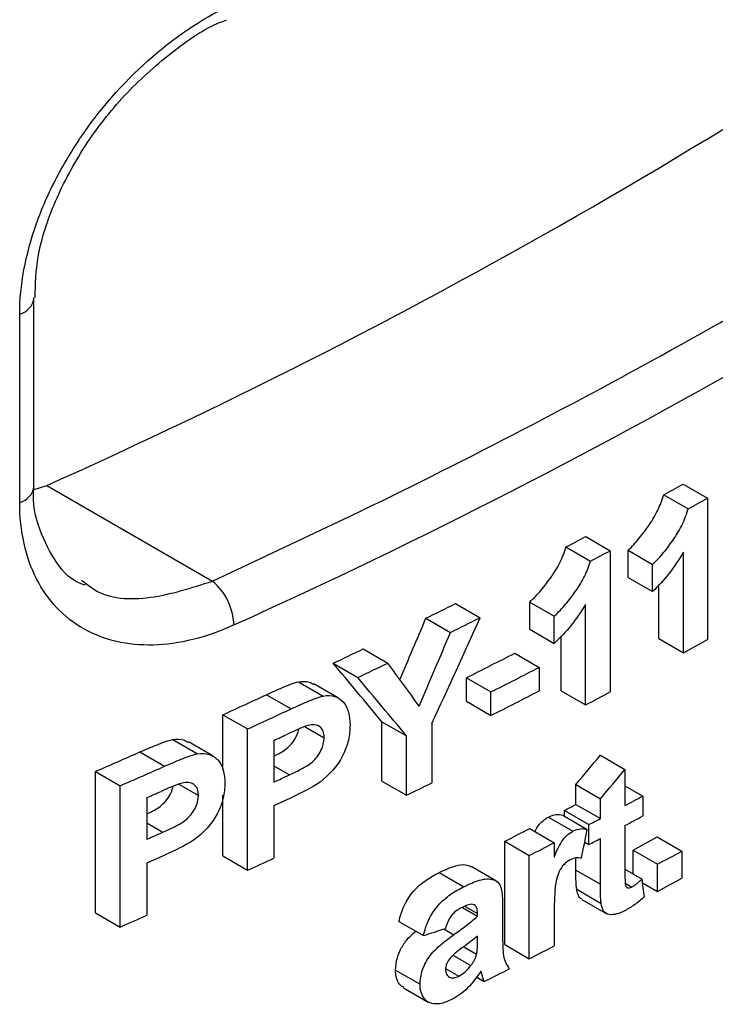
# Model space of a CAD drawing. Units: millimetres. Extents: x -44 to 664, y -100 to 370.
# Drawn here: x 355 to 361, y 124 to 133 of the extents above; entities that cross this region are included whole.
import ezdxf

# ---------------------------------------------------------------- set-up
doc = ezdxf.new("R2010")
doc.units = ezdxf.units.MM

msp = doc.modelspace()

# ---------------------------------------------------------------- linework, layer by layer
at = {"color": 7, "linetype": 'Continuous', "lineweight": 25}
for p, q in [((355.31391, 130.28279), (355.31378, 130.28782)), ((355.31391, 128.64971), (355.31391, 130.28279)), ((355.19071, 128.50979), (355.19071, 130.14287)), ((355.31665, 128.62109), (355.425, 128.65705)), ((355.425, 128.65705), (356.86076, 127.8282)), ((360.94133, 128.66893), (361.15352, 128.54643)), ((360.77344, 128.57696), (360.98565, 128.45445)), ((361.15352, 128.54643), (361.15352, 127.32162)), ((360.09746, 128.21407), (360.3098, 128.09149)), ((359.92627, 128.12401), (360.13865, 128.0014)), ((360.3098, 128.09149), (360.3098, 126.86668)), ((360.46516, 127.86041), (360.46516, 128.09595)), ((360.46516, 128.09595), (360.67743, 127.97342)), ((360.94413, 127.207), (360.94413, 128.07899)), ((360.67743, 127.73788), (360.67743, 127.97342)), ((355.72689, 127.83503), (355.78067, 127.79665)), ((360.46516, 127.86041), (360.67743, 127.73788)), ((360.73191, 127.32951), (360.73191, 127.79806)), ((358.96849, 127.63335), (359.18115, 127.51058)), ((359.61196, 127.41095), (359.61196, 127.64649)), ((359.61196, 127.64649), (359.82442, 127.52384)), ((360.09631, 126.75442), (360.09631, 127.62641)), ((358.71226, 127.50578), (358.92502, 127.38296)), ((359.82442, 127.2883), (359.82442, 127.52384)), ((359.61196, 127.41095), (359.82442, 127.2883)), ((359.88392, 126.87703), (359.88392, 127.35213)), ((360.73191, 127.32951), (360.94413, 127.207)), ((358.16871, 127.24013), (358.38168, 127.11719)), ((359.48255, 127.20303), (359.69505, 127.08036)), ((357.90807, 127.11511), (358.12116, 126.9921)), ((359.69505, 127.08036), (359.69505, 126.87622)), ((357.60855, 126.95463), (357.82178, 126.83154)), ((359.06305, 126.78576), (359.06305, 126.9899)), ((359.06305, 126.9899), (359.27568, 126.86715)), ((357.95493, 126.81284), (357.74177, 126.9359)), ((359.27568, 126.66301), (359.27568, 126.86715)), ((359.88392, 126.87703), (360.09631, 126.75442)), ((357.33049, 126.84335), (357.54386, 126.72017)), ((359.06305, 126.78576), (359.27568, 126.66301)), ((356.95292, 126.19433), (356.95292, 126.66955)), ((356.95292, 126.66955), (357.16649, 126.54626)), ((358.33068, 126.09378), (358.33068, 126.60927)), ((358.33068, 126.60927), (358.54359, 126.48637)), ((357.16649, 125.32144), (357.16649, 126.54626)), ((357.66439, 126.5659), (357.82997, 126.47031)), ((358.76442, 126.59267), (358.76442, 126.0789)), ((356.5174, 126.45413), (356.73122, 126.33069)), ((356.86729, 126.31031), (356.65355, 126.4337)), ((357.39368, 126.44647), (357.39368, 126.0853)), ((358.54359, 125.97088), (358.54359, 126.48637)), ((356.23313, 126.34643), (356.44713, 126.22289)), ((360.22509, 126.31804), (360.43741, 126.19547)), ((355.84716, 124.95267), (355.84716, 126.17748)), ((355.84716, 126.17748), (356.0614, 126.0538)), ((360.43741, 126.19547), (360.43741, 125.88142)), ((358.33068, 126.09378), (358.54359, 125.97088)), ((356.0614, 124.82899), (356.0614, 126.0538)), ((356.57033, 126.06707), (356.7396, 125.96935)), ((360.01217, 125.8914), (360.01217, 126.06413)), ((360.01217, 126.06413), (360.22453, 125.94154)), ((360.43741, 126.05412), (360.59286, 125.96438)), ((356.29362, 125.95111), (356.29362, 125.58994)), ((356.95292, 125.44474), (356.95292, 125.97226)), ((360.22453, 125.76881), (360.22453, 125.94154)), ((360.59286, 125.96438), (360.59286, 125.79165)), ((357.39368, 125.88117), (357.39368, 125.42579)), ((359.91245, 125.78951), (359.91245, 125.83906)), ((359.91245, 125.83906), (360.12484, 125.71646)), ((360.01217, 125.8914), (360.22453, 125.76881)), ((359.77431, 125.78267), (359.98672, 125.66004)), ((359.89819, 125.79774), (360.11058, 125.67513)), ((359.61196, 125.68284), (359.82442, 125.56018)), ((360.12484, 125.54373), (360.12484, 125.71646)), ((360.43741, 125.70869), (360.43741, 125.32397)), ((360.22453, 125.19958), (360.22453, 125.59608)), ((360.71791, 125.60948), (360.93013, 125.48697)), ((359.39607, 124.6769), (359.39607, 125.57196)), ((359.39607, 125.57196), (359.6086, 125.44927)), ((359.82442, 125.56018), (359.82442, 125.4353)), ((360.08853, 125.56469), (360.12484, 125.54373)), ((360.50739, 125.29042), (360.50739, 125.49551)), ((360.50739, 125.49551), (360.71965, 125.37297)), ((356.95292, 125.44474), (357.16649, 125.32144)), ((359.6086, 124.55422), (359.6086, 125.44927)), ((360.01217, 125.32218), (360.01217, 125.42704)), ((360.93013, 125.48697), (360.93013, 125.25143)), ((356.29362, 125.38581), (356.29362, 124.93043)), ((359.31795, 125.23036), (359.10534, 125.3531)), ((360.01217, 125.32218), (360.22453, 125.19958)), ((360.43741, 125.33082), (360.58581, 125.24514)), ((360.71965, 125.13743), (360.71965, 125.37297)), ((358.82766, 125.30104), (359.04037, 125.17824)), ((360.01906, 125.15626), (360.23142, 125.03367)), ((360.43957, 125.20936), (360.49798, 125.17564)), ((360.59039, 125.21205), (360.71965, 125.13743)), ((360.063, 125.06857), (360.27535, 124.94598)), ((359.02925, 124.99866), (359.15931, 124.92358)), ((359.05268, 125.00746), (359.15931, 124.94591)), ((359.37726, 125.00432), (359.37726, 124.72927)), ((355.84716, 124.95267), (356.0614, 124.82899)), ((359.15931, 124.92358), (359.15931, 124.94591)), ((359.82442, 124.9306), (359.82442, 124.66513)), ((358.47808, 124.87726), (358.69092, 124.75438)), ((359.15931, 124.70644), (359.15931, 124.75085)), ((359.03945, 124.65812), (359.15135, 124.59352)), ((359.39607, 124.6769), (359.6086, 124.55422)), ((358.95008, 124.58311), (359.10239, 124.49519)), ((358.44863, 124.45581), (358.66149, 124.33293)), ((358.88237, 124.46838), (358.99632, 124.4026)), ((359.15211, 124.39384), (359.21753, 124.35607)), ((358.51905, 124.30125), (358.73187, 124.17839))]:
    msp.add_line(p, q, dxfattribs=at)
at = {"color": 8, "linetype": 'Continuous', "lineweight": 25}
for p, q in [((356.86076, 127.8282), (358.0621, 128.39435)), ((357.39368, 126.22661), (357.5295, 126.1482)), ((356.29362, 125.73125), (356.43245, 125.6511)), ((358.86768, 124.81227), (358.95406, 124.76241))]:
    msp.add_line(p, q, dxfattribs=at)
at = {"color": 7, "linetype": 'Continuous', "lineweight": 25}
for centre, radius, start, end in [((334.30871, 175.85052), 51.70224, 294.10569, 305.888933), ((334.85761, 176.55638), 53.88929, 294.315721, 305.678902), ((333.92217, 178.41623), 55.5421, 295.761368, 302.214858), ((333.89916, 177.83533), 56.11251, 298.615907, 298.811376), ((333.9698, 177.95771), 56.3953, 298.623012, 298.817487), ((333.11492, 179.29616), 57.77056, 297.6520223, 297.8438739), ((333.18539, 179.41832), 58.05323, 297.6639752, 297.8548686), ((356.53255, 127.43133), 0.51501, 1.810426, 50.408969), ((332.08384, 181.31057), 60.03356, 296.3311763, 296.6043531), ((332.15388, 181.43229), 60.31603, 296.3496423, 296.6214839), ((333.95016, 176.76871), 56.43614, 298.575085, 298.817435), ((331.41417, 182.68082), 61.55871, 295.4919461, 295.761002), ((332.45722, 179.87691), 59.20225, 296.7055666, 297.1609537), ((331.48379, 182.80219), 61.84105, 295.5144791, 295.7822367), ((332.52744, 179.9988), 59.4848, 296.7222028, 297.1753469), ((332.52744, 179.79467), 59.4848, 296.7222028, 297.1753469), ((333.16621, 178.22992), 58.09438, 297.6169279, 297.8548179), ((330.69948, 184.20143), 63.23892, 294.5285624, 294.9051542), ((330.76852, 184.32239), 63.52113, 294.5557053, 294.9305025), ((330.84522, 183.95261), 63.3386, 294.7810272, 294.9004486), ((329.86926, 186.05077), 65.26609, 293.4551177, 293.8249968), ((329.93739, 186.17125), 65.54824, 293.4873314, 293.8554701), ((330.85149, 183.57789), 63.32365, 294.7810172, 294.9164428), ((331.81667, 180.89058), 61.07784, 295.9500746, 296.180687), ((330.01107, 185.79984), 65.36546, 293.7086603, 293.825947), ((330.85896, 183.3576), 63.30585, 294.7810036, 294.9354988), ((333.4515, 176.6385), 57.48496, 297.9981384, 298.1737663), ((333.06998, 177.10404), 57.86723, 297.636666, 297.7481705), ((333.14044, 177.22619), 58.14989, 297.6486953, 297.7596434), ((333.4515, 176.46577), 57.48496, 297.9981384, 298.1737663), ((332.66013, 177.89332), 58.75658, 297.0667968, 297.303453), ((330.0171, 185.42498), 65.35049, 293.7086507, 293.8416543), ((333.14044, 177.05346), 58.14989, 297.6486953, 297.7596434), ((333.66869, 175.32126), 56.59436, 298.309181, 298.551539), ((332.73044, 178.0153), 59.03917, 297.0816534, 297.317139), ((330.02428, 185.20453), 65.33267, 293.7086378, 293.8603683), ((330.71009, 183.22487), 63.6612, 294.5559255, 294.7809378), ((333.73929, 175.44359), 56.87712, 298.317838, 298.558971), ((333.73929, 175.20805), 56.87712, 298.317838, 298.558971), ((329.88128, 185.07495), 65.68847, 293.4875413, 293.7085751), ((332.73044, 177.12025), 59.03917, 297.0816534, 297.317139), ((332.38893, 177.79085), 59.79172, 296.6603739, 296.8940116)]:
    msp.add_arc(centre, radius, start, end, dxfattribs=at)
at = {"color": 8, "linetype": 'Continuous', "lineweight": 25}
for centre in [(355.15112, 130.30193), (355.15112, 128.66884)]:
    msp.add_arc(centre, 0.1639, 283.976974, 353.294675, dxfattribs=at)
at = {"color": 7, "linetype": 'Continuous', "lineweight": 25}
for centre, major_axis, ratio, start_param, end_param in [((321.45038, 158.82881), (37.2489, 106.20909), 0.4093348, 4.5535491, 4.5587342), ((321.45038, 157.84868), (37.70167, 99.57402), 0.4366689, 4.5613723, 4.5709228), ((321.45038, 158.82881), (37.44409, 106.76564), 0.4093348, 4.5529437, 4.5591346), ((321.45038, 145.56599), (56.40276, -54.9315), 0.1786366, 1.0430756, 1.0526882), ((321.45038, 145.34434), (-56.15435, 61.92649), 0.2034233, 4.2301391, 4.2363228), ((321.45038, 145.56599), (56.69833, -55.21935), 0.1786366, 1.0426292, 1.0521913), ((321.45038, 151.79218), (47.63683, 45.83416), 0.6927947, 4.8634738, 4.8685173), ((321.45038, 151.79218), (47.88645, 46.07434), 0.6927947, 4.8637157, 4.8687329), ((321.45038, 159.62978), (37.58346, 216.17291), 0.2016122, 4.5886284, 4.5897993), ((321.45038, 137.29314), (-44.35698, 304.84254), 0.1202814, 4.654861, 4.6553626), ((321.45038, 149.49427), (57.45926, -6.68195), 0.4834657, 5.4723253, 5.4766831)]:
    msp.add_ellipse(centre, major_axis=major_axis, ratio=ratio, start_param=start_param, end_param=end_param, dxfattribs=at)
for points, knots in [([(355.19071, 130.14287), (355.19071, 130.26777), (355.20313, 130.39574), (355.2517, 130.65759), (355.28846, 130.79302), (355.38392, 131.06149), (355.44221, 131.19428), (355.57942, 131.45713), (355.65889, 131.58756), (355.91801, 131.95818), (356.12532, 132.18745), (356.56812, 132.56976), (356.8078, 132.727), (357.0473, 132.83677)], [0, 0, 0, 0, 0.125, 0.125, 0.25, 0.25, 0.375, 0.375, 0.5, 0.5, 0.75, 0.75, 1, 1, 1, 1]), ([(355.32358, 130.28741), (355.3269, 130.40369), (355.33432, 130.66365), (355.48658, 131.12416), (355.74332, 131.60524), (356.09207, 132.05265), (356.49712, 132.41477), (356.81084, 132.63245), (356.96618, 132.68648), (356.98431, 132.69279)], [0, 0, 0, 0, 0.1348601, 0.3015199, 0.4691434, 0.6380636, 0.8077337, 0.9775598, 1, 1, 1, 1]), ([(355.76127, 127.79246), (355.75643, 127.79374), (355.64441, 127.82338), (355.50416, 127.9734), (355.35899, 128.25933), (355.29628, 128.50082), (355.31471, 128.64668), (355.31511, 128.64983)], [0, 0, 0, 0, 0.0156987, 0.363546, 0.6862601, 0.9932224, 1, 1, 1, 1]), ([(360.46516, 128.09595), (360.49888, 128.12818), (360.53139, 128.16251), (360.59271, 128.2377), (360.62182, 128.27689), (360.67713, 128.35818), (360.70219, 128.39999), (360.74404, 128.48714), (360.76084, 128.53235), (360.77344, 128.57696)], [0, 0, 0, 0, 0.25, 0.25, 0.5, 0.5, 0.75, 0.75, 1, 1, 1, 1]), ([(357.0473, 127.4476), (356.92753, 127.39271), (356.80934, 127.35103), (356.57602, 127.29299), (356.45973, 127.27664), (356.23673, 127.27097), (356.13052, 127.28133), (355.92877, 127.32813), (355.83268, 127.36518), (355.65968, 127.46295), (355.58173, 127.52371), (355.44363, 127.66944), (355.38437, 127.75398), (355.24173, 128.03335), (355.19071, 128.25996), (355.19071, 128.50979)], [0, 0, 0, 0, 0.125, 0.125, 0.25, 0.25, 0.375, 0.375, 0.5, 0.5, 0.625, 0.625, 0.75, 0.75, 1, 1, 1, 1]), ([(360.67743, 127.97342), (360.71114, 128.00564), (360.74364, 128.03998), (360.80496, 128.11518), (360.83406, 128.15437), (360.88936, 128.23566), (360.91441, 128.27748), (360.95626, 128.36463), (360.97306, 128.40984), (360.98565, 128.45445)], [0, 0, 0, 0, 0.25, 0.25, 0.5, 0.5, 0.75, 0.75, 1, 1, 1, 1]), ([(359.61196, 127.64649), (359.64632, 127.67832), (359.67946, 127.71228), (359.74197, 127.78676), (359.77165, 127.82561), (359.82804, 127.90627), (359.85359, 127.9478), (359.89628, 128.03449), (359.91342, 128.07953), (359.92627, 128.12401)], [0, 0, 0, 0, 0.25, 0.25, 0.5, 0.5, 0.75, 0.75, 1, 1, 1, 1]), ([(360.94413, 128.07899), (360.90648, 128.01559), (360.86588, 127.9538), (360.77587, 127.8389), (360.72775, 127.7866), (360.67743, 127.73788)], [0, 0, 0, 0, 0.5, 0.5, 1, 1, 1, 1]), ([(359.82442, 127.52384), (359.85877, 127.55568), (359.8919, 127.58964), (359.9544, 127.66413), (359.98407, 127.70299), (360.04044, 127.78366), (360.06599, 127.82519), (360.10867, 127.91188), (360.1258, 127.95693), (360.13865, 128.0014)], [0, 0, 0, 0, 0.25, 0.25, 0.5, 0.5, 0.75, 0.75, 1, 1, 1, 1]), ([(360.09631, 127.62641), (360.05792, 127.56342), (360.01652, 127.50209), (359.92476, 127.3882), (359.8757, 127.33645), (359.82442, 127.2883)], [0, 0, 0, 0, 0.5, 0.5, 1, 1, 1, 1]), ([(357.33049, 126.84335), (357.37696, 126.86487), (357.42339, 126.88581), (357.4697, 126.90549), (357.49294, 126.91537), (357.51617, 126.92485), (357.5393, 126.93339), (357.56257, 126.94199), (357.58586, 126.94976), (357.60855, 126.95463)], [0, 0, 0, 0, 0.00017890705, 0.00017890705, 0.00017890705, 0.00026868625, 0.00026868625, 0.00026868625, 0.00035913545, 0.00035913545, 0.00035913545, 0.00035913545]), ([(357.60855, 126.95463), (357.64166, 126.95835), (357.69198, 126.96399), (357.72724, 126.93983), (357.73929, 126.93156)], [0, 0, 0, 0, 0.6580994, 1, 1, 1, 1]), ([(357.54386, 126.72017), (357.59031, 126.74171), (357.63671, 126.76266), (357.683, 126.78236), (357.70623, 126.79224), (357.72944, 126.80173), (357.75256, 126.81028), (357.77582, 126.81888), (357.79911, 126.82666), (357.82178, 126.83154)], [0, 0, 0, 0, 0.00017889675, 0.00017889675, 0.00017889675, 0.00026867081, 0.00026867081, 0.00026867081, 0.0003591149, 0.0003591149, 0.0003591149, 0.0003591149]), ([(357.82178, 126.83154), (357.85794, 126.83775), (357.89195, 126.83735), (357.95176, 126.81784), (357.97756, 126.80095), (358.03943, 126.73197), (358.05329, 126.65855), (358.05412, 126.58009)], [0, 0, 0, 0, 0.25, 0.25, 0.5, 0.5, 1, 1, 1, 1]), ([(357.39368, 126.30972), (357.40093, 126.31327), (357.44142, 126.33307), (357.50144, 126.36749), (357.56219, 126.43341), (357.59685, 126.49092), (357.60649, 126.52854), (357.61077, 126.54527)], [0, 0, 0, 0, 0.079466, 0.4436493, 0.6418059, 0.8407766, 1, 1, 1, 1]), ([(357.6917, 126.5764), (357.66247, 126.56761), (357.63274, 126.55506), (357.60312, 126.54233), (357.5882, 126.53591), (357.57327, 126.52931), (357.55833, 126.52245), (357.54339, 126.51559), (357.52844, 126.50874), (357.51348, 126.50193)], [0, 0, 0, 0, 0.00011429207, 0.00011429207, 0.00011429207, 0.00017179651, 0.00017179651, 0.00017179651, 0.00022931147, 0.00022931147, 0.00022931147, 0.00022931147]), ([(357.82997, 126.47031), (357.82929, 126.49046), (357.82752, 126.50986), (357.81498, 126.54255), (357.80525, 126.55619), (357.77934, 126.57479), (357.764, 126.58068), (357.7295, 126.58428), (357.71071, 126.58071), (357.6917, 126.5764)], [0, 0, 0, 0, 0.25, 0.25, 0.5, 0.5, 0.75, 0.75, 1, 1, 1, 1]), ([(358.05412, 126.58009), (358.05329, 126.53784), (358.05016, 126.4949), (358.02997, 126.40489), (358.01192, 126.35789), (357.94306, 126.2227), (357.87163, 126.14273), (357.79415, 126.08542)], [0, 0, 0, 0, 0.25, 0.25, 0.5, 0.5, 1, 1, 1, 1]), ([(356.23313, 126.34643), (356.28063, 126.36735), (356.32809, 126.38769), (356.37544, 126.40678), (356.3992, 126.41635), (356.42295, 126.42553), (356.4466, 126.43378), (356.47039, 126.44207), (356.4942, 126.44955), (356.5174, 126.45413)], [0, 0, 0, 0, 0.00017942014, 0.00017942014, 0.00017942014, 0.00026945495, 0.00026945495, 0.00026945495, 0.000360158, 0.000360158, 0.000360158, 0.000360158]), ([(356.5174, 126.45413), (356.55129, 126.45742), (356.60271, 126.46243), (356.63876, 126.43776), (356.65106, 126.42935)], [0, 0, 0, 0, 0.6589571, 1, 1, 1, 1]), ([(357.5295, 126.1482), (357.56249, 126.16357), (357.59544, 126.17945), (357.66119, 126.21471), (357.69402, 126.23247), (357.75636, 126.28644), (357.78384, 126.32114), (357.82089, 126.39602), (357.82897, 126.43493), (357.82997, 126.47031)], [0, 0, 0, 0, 0.25, 0.25, 0.5, 0.5, 0.75, 0.75, 1, 1, 1, 1]), ([(356.44713, 126.22289), (356.4946, 126.24383), (356.54203, 126.26419), (356.58935, 126.28329), (356.6131, 126.29287), (356.63683, 126.30206), (356.66046, 126.31032), (356.68424, 126.31862), (356.70804, 126.3261), (356.73122, 126.33069)], [0, 0, 0, 0, 0.00017940438, 0.00017940438, 0.00017940438, 0.00026943135, 0.00026943135, 0.00026943135, 0.00036012659, 0.00036012659, 0.00036012659, 0.00036012659]), ([(356.73122, 126.33069), (356.76814, 126.33643), (356.80286, 126.33561), (356.86398, 126.31538), (356.89035, 126.29819), (356.95368, 126.22846), (356.9679, 126.1548), (356.96874, 126.07625)], [0, 0, 0, 0, 0.25, 0.25, 0.5, 0.5, 1, 1, 1, 1]), ([(356.29362, 125.81004), (356.3023, 125.81408), (356.34485, 125.83387), (356.4073, 125.86798), (356.46951, 125.93281), (356.50595, 125.99146), (356.5163, 126.03075), (356.52116, 126.04918)], [0, 0, 0, 0, 0.0905625, 0.4437912, 0.6361755, 0.8293344, 1, 1, 1, 1]), ([(356.59825, 126.07723), (356.56837, 126.06881), (356.53798, 126.05664), (356.5077, 126.04428), (356.49245, 126.03806), (356.47718, 126.03165), (356.46192, 126.02499), (356.44664, 126.01832), (356.43136, 126.01165), (356.41608, 126.00503)], [0, 0, 0, 0, 0.00011462296, 0.00011462296, 0.00011462296, 0.00017229188, 0.00017229188, 0.00017229188, 0.00022997128, 0.00022997128, 0.00022997128, 0.00022997128]), ([(356.7396, 125.96935), (356.7389, 125.98954), (356.73708, 126.00898), (356.72423, 126.04186), (356.71427, 126.05561), (356.68776, 126.07453), (356.67207, 126.0806), (356.63684, 126.08461), (356.61766, 126.08128), (356.59825, 126.07723)], [0, 0, 0, 0, 0.25, 0.25, 0.5, 0.5, 0.75, 0.75, 1, 1, 1, 1]), ([(356.96874, 126.07625), (356.9679, 126.03397), (356.96469, 125.99102), (356.944, 125.90119), (356.92552, 125.8544), (356.85506, 125.72008), (356.78207, 125.64116), (356.70298, 125.58493)], [0, 0, 0, 0, 0.25, 0.25, 0.5, 0.5, 1, 1, 1, 1]), ([(356.43245, 125.6511), (356.46615, 125.66604), (356.4998, 125.68149), (356.56697, 125.71588), (356.60051, 125.7332), (356.66424, 125.78632), (356.69233, 125.82061), (356.73029, 125.89507), (356.73857, 125.93394), (356.7396, 125.96935)], [0, 0, 0, 0, 0.25, 0.25, 0.5, 0.5, 0.75, 0.75, 1, 1, 1, 1]), ([(359.658, 125.65626), (359.66499, 125.67038), (359.68057, 125.70187), (359.71697, 125.74333), (359.75015, 125.76905), (359.76941, 125.77991), (359.77431, 125.78267)], [0, 0, 0, 0, 0.2583226, 0.575995, 0.8921695, 1, 1, 1, 1]), ([(359.77431, 125.78267), (359.79676, 125.79296), (359.81927, 125.80149), (359.86076, 125.80573), (359.8798, 125.80215), (359.89819, 125.79774)], [0, 0, 0, 0, 0.5, 0.5, 1, 1, 1, 1]), ([(359.98672, 125.66004), (360.00917, 125.67034), (360.03168, 125.67887), (360.07315, 125.68312), (360.09219, 125.67954), (360.11058, 125.67513)], [0, 0, 0, 0, 0.5, 0.5, 1, 1, 1, 1]), ([(359.82442, 125.4353), (359.84281, 125.47962), (359.86141, 125.5244), (359.90042, 125.58724), (359.91627, 125.60589), (359.95032, 125.63805), (359.96847, 125.64965), (359.98672, 125.66004)], [0, 0, 0, 0, 0.5, 0.5, 0.75, 0.75, 1, 1, 1, 1]), ([(359.96325, 125.41229), (359.9448, 125.40184), (359.92641, 125.38932), (359.89282, 125.35457), (359.87854, 125.33325), (359.84781, 125.26636), (359.83867, 125.22103), (359.82422, 125.09309), (359.8245, 125.01178), (359.82442, 124.9306)], [0, 0, 0, 0, 0.125, 0.125, 0.25, 0.25, 0.5, 0.5, 1, 1, 1, 1]), ([(360.06063, 125.42501), (360.0458, 125.42752), (360.03061, 125.42936), (359.99779, 125.42589), (359.98071, 125.4202), (359.96325, 125.41229)], [0, 0, 0, 0, 0.5, 0.5, 1, 1, 1, 1]), ([(358.82766, 125.30104), (358.87569, 125.32366), (358.95348, 125.36028), (359.05007, 125.37552), (359.08844, 125.35834), (359.10441, 125.3512)], [0, 0, 0, 0, 0.4852261, 0.7858002, 1, 1, 1, 1]), ([(360.01906, 125.15626), (360.01716, 125.16928), (360.01562, 125.18257), (360.0149, 125.19634), (360.01418, 125.2101), (360.01352, 125.2239), (360.01309, 125.23783), (360.01224, 125.26564), (360.01203, 125.29383), (360.01217, 125.32218)], [0, 0, 0, 0, 0.00005207088, 0.00005207088, 0.00005207088, 0.00010403307, 0.00010403307, 0.00010403307, 0.00020781276, 0.00020781276, 0.00020781276, 0.00020781276]), ([(360.43741, 125.32397), (360.43737, 125.30519), (360.43736, 125.28642), (360.43769, 125.26784), (360.43803, 125.24925), (360.43797, 125.23043), (360.43923, 125.21238), (360.43979, 125.20431), (360.44004, 125.19594), (360.44191, 125.18879), (360.44326, 125.1836), (360.44586, 125.17938), (360.44899, 125.17605), (360.4521, 125.17274), (360.45588, 125.17021), (360.46017, 125.16878), (360.46499, 125.16717), (360.47058, 125.16697), (360.47636, 125.16786), (360.48219, 125.16876), (360.48839, 125.17093), (360.49454, 125.17393), (360.49568, 125.17449), (360.49683, 125.17507), (360.49798, 125.17564)], [0, 0, 0, 0, 0.00006893944, 0.00006893944, 0.00006893944, 0.00013787791, 0.00013787791, 0.00013787791, 0.00016873226, 0.00016873226, 0.00016873226, 0.00019136699, 0.00019136699, 0.00019136699, 0.00021374602, 0.00021374602, 0.00021374602, 0.00023896583, 0.00023896583, 0.00023896583, 0.00026434556, 0.00026434556, 0.00026434556, 0.00026903133, 0.00026903133, 0.00026903133, 0.00026903133]), ([(358.47808, 124.87726), (358.48907, 124.92232), (358.50267, 124.96737), (358.54442, 125.05744), (358.5722, 125.10163), (358.63811, 125.17738), (358.67576, 125.20809), (358.75102, 125.26059), (358.78928, 125.28144), (358.82766, 125.30104)], [0, 0, 0, 0, 0.25, 0.25, 0.5, 0.5, 0.75, 0.75, 1, 1, 1, 1]), ([(359.04037, 125.17824), (359.08613, 125.20076), (359.13167, 125.22121), (359.22157, 125.24813), (359.26472, 125.25065), (359.31821, 125.23213), (359.33413, 125.22156), (359.35694, 125.19052), (359.36306, 125.16913), (359.37591, 125.10309), (359.37691, 125.05366), (359.37726, 125.00432)], [0, 0, 0, 0, 0.25, 0.25, 0.5, 0.5, 0.625, 0.625, 0.75, 0.75, 1, 1, 1, 1]), ([(360.49798, 125.17564), (360.50553, 125.18015), (360.51311, 125.18473), (360.52058, 125.19005), (360.52805, 125.19538), (360.53545, 125.20122), (360.54277, 125.20724), (360.55732, 125.2192), (360.57159, 125.23216), (360.58581, 125.24514)], [0, 0, 0, 0, 0.00003090977, 0.00003090977, 0.00003090977, 0.00006182087, 0.00006182087, 0.00006182087, 0.00012323555, 0.00012323555, 0.00012323555, 0.00012323555]), ([(358.69092, 124.75438), (358.70191, 124.79945), (358.7155, 124.8445), (358.75724, 124.93458), (358.785, 124.97877), (358.85089, 125.05454), (358.88853, 125.08526), (358.96376, 125.13778), (359.00201, 125.15863), (359.04037, 125.17824)], [0, 0, 0, 0, 0.25, 0.25, 0.5, 0.5, 0.75, 0.75, 1, 1, 1, 1]), ([(360.06414, 125.07056), (360.05917, 125.07284), (360.04347, 125.08003), (360.02875, 125.11139), (360.02242, 125.14072), (360.01906, 125.15626)], [0, 0, 0, 0, 0.1789263, 0.5651142, 1, 1, 1, 1]), ([(360.23142, 125.03367), (360.22952, 125.04669), (360.22798, 125.05998), (360.22726, 125.07375), (360.22653, 125.08751), (360.22588, 125.10131), (360.22545, 125.11524), (360.2246, 125.14305), (360.22439, 125.17123), (360.22453, 125.19958)], [0, 0, 0, 0, 0.00005207087, 0.00005207087, 0.00005207087, 0.00010403307, 0.00010403307, 0.00010403307, 0.00020781275, 0.00020781275, 0.00020781275, 0.00020781275]), ([(360.60697, 125.09234), (360.59328, 125.07978), (360.57957, 125.0672), (360.56555, 125.05565), (360.55152, 125.04409), (360.53722, 125.03347), (360.52288, 125.02334), (360.49438, 125.00322), (360.46541, 124.98619), (360.43652, 124.97019)], [0, 0, 0, 0, 0.00005922122, 0.00005922122, 0.00005922122, 0.00011853624, 0.00011853624, 0.00011853624, 0.00023667116, 0.00023667116, 0.00023667116, 0.00023667116]), ([(359.01847, 124.99461), (358.98746, 124.97839), (358.95526, 124.95789), (358.90544, 124.89193), (358.89242, 124.85361), (358.88177, 124.81691)], [0, 0, 0, 0, 0.5, 0.5, 1, 1, 1, 1]), ([(359.15931, 124.94591), (359.15877, 124.96444), (359.15773, 124.98296), (359.14591, 125.01255), (359.13502, 125.02304), (359.10488, 125.02725), (359.08743, 125.02272), (359.0532, 125.011), (359.03585, 125.00296), (359.01847, 124.99461)], [0, 0, 0, 0, 0.25, 0.25, 0.5, 0.5, 0.75, 0.75, 1, 1, 1, 1]), ([(360.43652, 124.97019), (360.4128, 124.95836), (360.38922, 124.94766), (360.34335, 124.93601), (360.32083, 124.93409), (360.2802, 124.94052), (360.26295, 124.95121), (360.24145, 124.98688), (360.23564, 125.00985), (360.23142, 125.03367)], [0, 0, 0, 0, 0.25, 0.25, 0.5, 0.5, 0.75, 0.75, 1, 1, 1, 1]), ([(358.95406, 124.76241), (358.98876, 124.7872), (359.02347, 124.81196), (359.05772, 124.83844), (359.07491, 124.85173), (359.09208, 124.8651), (359.10907, 124.87902), (359.12613, 124.89301), (359.14289, 124.908), (359.15931, 124.92358)], [0, 0, 0, 0, 0.00014005944, 0.00014005944, 0.00014005944, 0.00021032893, 0.00021032893, 0.00021032893, 0.00028099179, 0.00028099179, 0.00028099179, 0.00028099179]), ([(358.44863, 124.45581), (358.45147, 124.49082), (358.45658, 124.55406), (358.49857, 124.6517), (358.55564, 124.73389), (358.60295, 124.77283), (358.62605, 124.79184)], [0, 0, 0, 0, 0.2954614, 0.5336032, 0.7723391, 1, 1, 1, 1]), ([(358.66149, 124.33293), (358.66267, 124.37276), (358.66824, 124.41468), (358.69828, 124.5009), (358.72127, 124.54419), (358.77917, 124.6199), (358.81373, 124.65182), (358.88273, 124.71033), (358.91846, 124.73649), (358.95406, 124.76241)], [0, 0, 0, 0, 0.25, 0.25, 0.5, 0.5, 0.75, 0.75, 1, 1, 1, 1]), ([(359.15931, 124.75085), (359.11999, 124.71807), (359.07989, 124.68777), (359.01944, 124.64345), (358.99929, 124.62864), (358.95973, 124.59686), (358.93999, 124.58081), (358.92204, 124.55958)], [0, 0, 0, 0, 0.5, 0.5, 0.75, 0.75, 1, 1, 1, 1]), ([(359.37726, 124.72927), (359.37764, 124.67866), (359.37776, 124.62771), (359.39329, 124.53513), (359.4127, 124.4989), (359.4352, 124.46591)], [0, 0, 0, 0, 0.5, 0.5, 1, 1, 1, 1]), ([(359.15135, 124.59352), (359.15324, 124.60339), (359.155, 124.61325), (359.15599, 124.62284), (359.15698, 124.63243), (359.15756, 124.64185), (359.15808, 124.65125), (359.1591, 124.66992), (359.15926, 124.68822), (359.15931, 124.70644)], [0, 0, 0, 0, 0.00003363155, 0.00003363155, 0.00003363155, 0.0000672034, 0.0000672034, 0.0000672034, 0.00013398509, 0.00013398509, 0.00013398509, 0.00013398509]), ([(358.92204, 124.55958), (358.9107, 124.54438), (358.89997, 124.52876), (358.88536, 124.49426), (358.88269, 124.47736), (358.88177, 124.46114)], [0, 0, 0, 0, 0.5, 0.5, 1, 1, 1, 1]), ([(359.10239, 124.49519), (359.10798, 124.50283), (359.11359, 124.51049), (359.11871, 124.51847), (359.12375, 124.52633), (359.12829, 124.53452), (359.13244, 124.54277), (359.13657, 124.55098), (359.1404, 124.55933), (359.14348, 124.56769), (359.14667, 124.57632), (359.14901, 124.58494), (359.15135, 124.59352)], [0, 0, 0, 0, 0.00002844812, 0.00002844812, 0.00002844812, 0.00005653489, 0.00005653489, 0.00005653489, 0.00008447655, 0.00008447655, 0.00008447655, 0.0001132583, 0.0001132583, 0.0001132583, 0.0001132583]), ([(358.99632, 124.4026), (359.01543, 124.41303), (359.03451, 124.42543), (359.07009, 124.45686), (359.08663, 124.47572), (359.10239, 124.49519)], [0, 0, 0, 0, 0.5, 0.5, 1, 1, 1, 1]), ([(358.52098, 124.30431), (358.50745, 124.31237), (358.47519, 124.33155), (358.45237, 124.38831), (358.44974, 124.43582), (358.44863, 124.45581)], [0, 0, 0, 0, 0.2953777, 0.7035784, 1, 1, 1, 1]), ([(358.88177, 124.46114), (358.88258, 124.4459), (358.88448, 124.43116), (358.89651, 124.40843), (358.90546, 124.40029), (358.92669, 124.3893), (358.93945, 124.38734), (358.96684, 124.39033), (358.98164, 124.39602), (358.99632, 124.4026)], [0, 0, 0, 0, 0.25, 0.25, 0.5, 0.5, 0.75, 0.75, 1, 1, 1, 1]), ([(359.18911, 124.44658), (359.15485, 124.39376), (359.11672, 124.3428), (359.0311, 124.25788), (358.98316, 124.22488), (358.93531, 124.19959)], [0, 0, 0, 0, 0.5, 0.5, 1, 1, 1, 1]), ([(359.19685, 124.42077), (359.19624, 124.42295), (359.19563, 124.42513), (359.19503, 124.42732), (359.19443, 124.4295), (359.19384, 124.4317), (359.19323, 124.43388), (359.19201, 124.43824), (359.19065, 124.44248), (359.18911, 124.44658)], [0, 0, 0, 0, 0.000009447715, 0.000009447715, 0.000009447715, 0.000018895427, 0.000018895427, 0.000018895427, 0.000037790205, 0.000037790205, 0.000037790205, 0.000037790205]), ([(359.21753, 124.35607), (359.21551, 124.36121), (359.2135, 124.36636), (359.21172, 124.37171), (359.20995, 124.37706), (359.2083, 124.38253), (359.20661, 124.38795), (359.20322, 124.39878), (359.19999, 124.40974), (359.19685, 124.42077)], [0, 0, 0, 0, 0.000023999907, 0.000023999907, 0.000023999907, 0.000047991369, 0.000047991369, 0.000047991369, 0.000095949868, 0.000095949868, 0.000095949868, 0.000095949868]), ([(358.93531, 124.19959), (358.90062, 124.18326), (358.86628, 124.16971), (358.79977, 124.15871), (358.76842, 124.16102), (358.71612, 124.18502), (358.69502, 124.20547), (358.66762, 124.2605), (358.66231, 124.29571), (358.66149, 124.33293)], [0, 0, 0, 0, 0.25, 0.25, 0.5, 0.5, 0.75, 0.75, 1, 1, 1, 1])]:
    msp.add_open_spline(points, degree=3, knots=knots, dxfattribs=at)
at = {"color": 8, "linetype": 'Continuous', "lineweight": 25}
msp.add_open_spline([(355.78067, 127.79665), (355.80049, 127.78158), (355.94094, 127.67472), (356.32171, 127.65361), (356.68107, 127.77), (356.86076, 127.8282)], degree=3, knots=[0, 0, 0, 0, 0.0758986, 0.5379278, 1, 1, 1, 1], dxfattribs=at)
at = {"color": 7, "linetype": 'Continuous', "lineweight": 25}
for points in [[(357.79415, 126.08542), (357.71345, 126.03139), (357.63094, 125.99129), (357.54857, 125.95293)], [(356.70298, 125.58493), (356.62048, 125.53193), (356.53613, 125.49289), (356.45194, 125.45559)]]:
    msp.add_open_spline(points, degree=3, dxfattribs=at)

doc.saveas('drawing.dxf')
